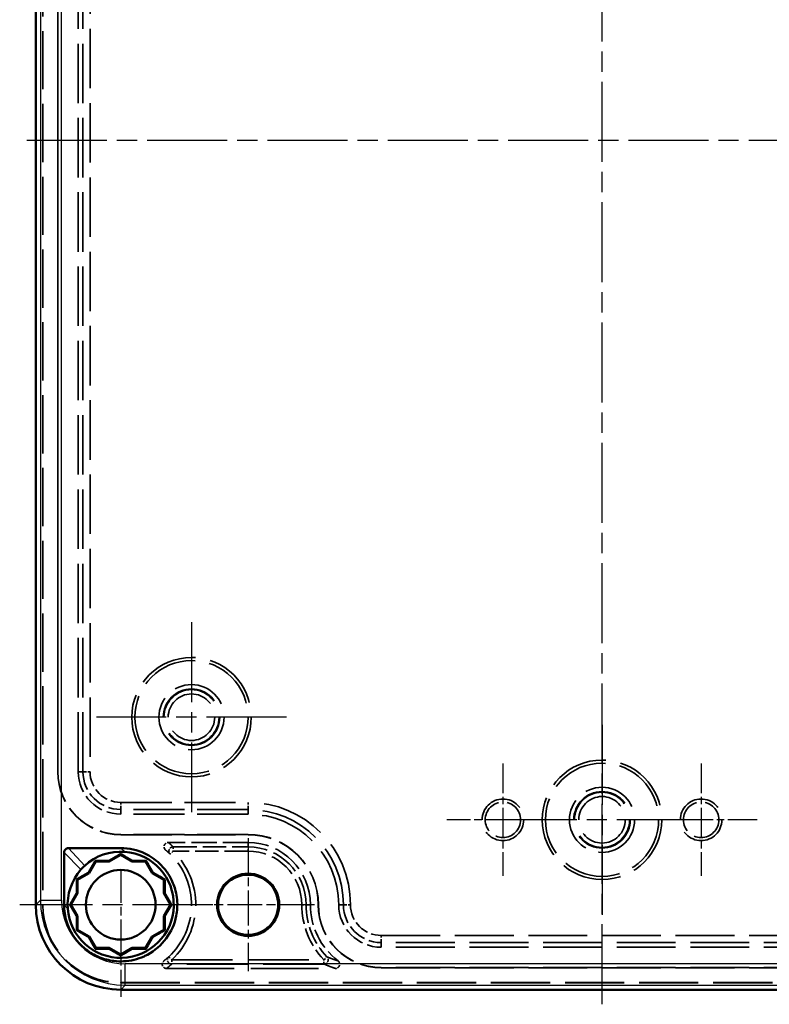
# Model space of a CAD drawing. Units: millimetres. Extents: x 1 to 597, y 1 to 419.
# Drawn here: x 379 to 432, y 172 to 242 of the extents above; entities that cross this region are included whole.
import ezdxf

# ---------------------------------------------------------------- set-up
doc = ezdxf.new("R2010")
doc.units = ezdxf.units.MM
for name, pattern in [('CHAIN', [0.3543, 0.2362, -0.0295, 0.0591, -0.0295]), ('DASH_DOT', [0.37, 0.24, -0.06, 0.01, -0.06]), ('DASHED', [0.2067, 0.1654, -0.0413])]:
    doc.linetypes.add(name, pattern=pattern)
for name, color, linetype, lineweight in [('Mittellinie (ISO)', 1, 'DASH_DOT', 25), ('Mittelpunktmarkierung (ISO)', 1, 'DASH_DOT', 25), ('Sichtbar (ISO)', 7, 'Continuous', 50), ('Sichtbar schmal (ISO)', 1, 'Continuous', 25), ('Verdeckt (ISO)', 5, 'DASHED', 35), ('Verdeckt schmal (ISO)', 5, 'DASHED', 35)]:
    doc.layers.add(name, color=color, linetype=linetype, lineweight=lineweight)

msp = doc.modelspace()

# ---------------------------------------------------------------- linework, layer by layer
at = {"layer": 'Mittellinie (ISO)', "linetype": 'CHAIN', "ltscale": 23.990969}
for p, q in [((420.5626498, 172.4944335), (420.5626498, 294.2041119)), ((379.9223362, 233.5260473), (461.5648507, 233.5260473))]:
    msp.add_line(p, q, dxfattribs=at)
at = {"layer": 'Mittelpunktmarkierung (ISO)', "linetype": 'CHAIN', "ltscale": 23.990969}
for p, q in [((391.5626498, 199.4943521), (391.5626498, 186.0577426)), ((398.2809545, 192.7760473), (384.8443451, 192.7760473)), ((420.5626498, 192.2443521), (420.5626498, 178.8077426)), ((427.2809545, 185.5260473), (413.8443451, 185.5260473)), ((393.0625773, 179.5260529), (379.4260226, 179.5260529))]:
    msp.add_line(p, q, dxfattribs=at)
at = {"layer": 'Mittelpunktmarkierung (ISO)', "linetype": 'CHAIN', "ltscale": 8.819119}
for p, q in [((413.5626498, 189.4943521), (413.5626498, 181.5577426)), ((427.5626498, 189.4943521), (427.5626498, 181.5577426)), ((417.5309545, 185.5260473), (409.5943451, 185.5260473)), ((431.5309545, 185.5260473), (423.5943451, 185.5260473))]:
    msp.add_line(p, q, dxfattribs=at)
at = {"layer": 'Mittelpunktmarkierung (ISO)', "linetype": 'CHAIN', "ltscale": 10.433738}
for p, q in [((395.5626498, 184.2208676), (395.5626498, 174.8312271)), ((400.25747, 179.5260473), (390.8678295, 179.5260473))]:
    msp.add_line(p, q, dxfattribs=at)
at = {"layer": 'Mittelpunktmarkierung (ISO)', "linetype": 'CHAIN', "ltscale": 10.000761}
msp.add_line((386.5625828, 182.0260529), (386.5625828, 173.0260585), dxfattribs=at)
at = {"layer": 'Sichtbar (ISO)'}
for p, q in [((380.5626498, 179.5258189), (380.5626498, 287.5262758)), ((382.5626498, 179.5260473), (382.5626498, 183.2260473)), ((382.8626498, 183.5260473), (386.5626498, 183.5260473)), ((386.5626498, 183.047884), (385.7454047, 182.5760473)), ((386.5626498, 183.047884), (386.5626498, 183.1170334)), ((387.3798948, 182.5760473), (386.5626498, 183.047884)), ((384.8017315, 182.5760473), (384.3298948, 181.7588023)), ((384.8017315, 182.5760473), (384.7671567, 182.6359325)), ((385.7454047, 182.5760473), (384.8017315, 182.5760473)), ((385.7301166, 182.6331035), (385.7454047, 182.5760473)), ((387.3798948, 182.5760473), (387.395183, 182.6331035)), ((388.3235681, 182.5760473), (387.3798948, 182.5760473)), ((388.3235681, 182.5760473), (388.3581428, 182.6359325)), ((388.7954047, 181.7588023), (388.3235681, 182.5760473)), ((384.3298948, 181.7588023), (383.5126498, 181.2869657)), ((384.3298948, 181.7588023), (384.2881268, 181.8005703)), ((388.8371728, 181.8005703), (388.7954047, 181.7588023)), ((389.6126498, 181.2869657), (388.7954047, 181.7588023)), ((383.5126498, 181.2869657), (383.4527646, 181.3215404)), ((383.5126498, 181.2869657), (383.5126498, 180.3432924)), ((389.6126498, 181.2869657), (389.6725349, 181.3215404)), ((389.6126498, 180.3432924), (389.6126498, 181.2869657)), ((383.5126498, 180.3432924), (383.0408131, 179.5260473)), ((383.4555936, 180.3585805), (383.5126498, 180.3432924)), ((389.6126498, 180.3432924), (389.669706, 180.3585805)), ((390.0844864, 179.5260473), (389.6126498, 180.3432924)), ((383.0408131, 179.5260473), (382.9716637, 179.5260473)), ((383.0408131, 179.5260473), (383.5126498, 178.7088023)), ((389.6126498, 178.7088023), (390.0844864, 179.5260473)), ((390.0844864, 179.5260473), (390.1536358, 179.5260473)), ((383.5126498, 178.7088023), (383.4555936, 178.6935142)), ((383.5126498, 178.7088023), (383.5126498, 177.765129)), ((389.669706, 178.6935142), (389.6126498, 178.7088023)), ((389.6126498, 177.765129), (389.6126498, 178.7088023)), ((383.5126498, 177.765129), (383.4527646, 177.7305543)), ((383.5126498, 177.765129), (384.3298948, 177.2932924)), ((388.7954047, 177.2932924), (389.6126498, 177.765129)), ((389.6126498, 177.765129), (389.6725349, 177.7305543)), ((384.2881268, 177.2515244), (384.3298948, 177.2932924)), ((384.3298948, 177.2932924), (384.8017315, 176.4760473)), ((388.3235681, 176.4760473), (388.7954047, 177.2932924)), ((388.7954047, 177.2932924), (388.8371728, 177.2515244)), ((384.8017315, 176.4760473), (384.7671567, 176.4161622)), ((384.8017315, 176.4760473), (385.7454047, 176.4760473)), ((385.7454047, 176.4760473), (385.7301166, 176.4189912)), ((385.7454047, 176.4760473), (386.5626498, 176.0042107)), ((386.5626498, 176.0042107), (387.3798948, 176.4760473)), ((386.5626498, 176.0042107), (386.5626498, 175.9350613)), ((387.395183, 176.4189912), (387.3798948, 176.4760473)), ((387.3798948, 176.4760473), (388.3235681, 176.4760473)), ((388.3235681, 176.4760473), (388.3581428, 176.4161622)), ((454.5628782, 173.5260473), (386.5624213, 173.5260473))]:
    msp.add_line(p, q, dxfattribs=at)
for centre, radius in [((386.5626498, 179.5260473), 2.46), ((395.5626498, 179.5260473), 2.1948203), ((395.5626498, 179.5260473), 2.125)]:
    msp.add_circle(centre, radius, dxfattribs=at)
for start, end in [(184.302473047, 85.697526953), (85.697526953, 132.641768798), (132.641768798, 138.478052439), (138.478052439, 184.302473047)]:
    msp.add_arc((386.5626498, 179.5260473), 3.75, start, end, dxfattribs=at)
msp.add_ellipse((386.5628782, 179.5262758), major_axis=(-4.2429638, -4.2429638), ratio=0.9999238505, start_param=5.49782522, end_param=7.0685453944, dxfattribs=at)
for points, knots in [([(386.5626498, 183.5260473), (387.1516984, 183.5260473), (387.7403765, 183.3938553), (388.3940999, 183.0846671), (388.5124436, 183.0212281), (389.0169579, 182.7171827), (389.3660786, 182.4152964), (389.8268815, 181.8538065), (389.9776372, 181.6264121), (390.2515555, 181.1049267), (390.3655984, 180.8060734), (390.5417997, 180.1026386), (390.5799265, 179.6921158), (390.5444753, 179.1041349), (390.5212009, 178.9237041), (390.3708732, 178.1679558), (390.1263758, 177.6163784), (389.424584, 176.6701218), (388.9677312, 176.2760379), (388.370763, 175.9569517), (388.2919246, 175.9180943), (387.7552758, 175.6752232), (387.2595188, 175.5554583), (386.5344511, 175.5198381), (386.3090532, 175.5277731), (385.7242032, 175.5979781), (385.3684933, 175.6911144), (384.6997104, 175.9681333), (384.3862003, 176.1507898), (383.9217179, 176.5130528), (383.7529491, 176.6697841), (383.2659, 177.20716), (383.0021327, 177.6369958), (382.7921605, 178.1873502), (382.761963, 178.2756557), (382.6208939, 178.7406982), (382.5626498, 179.1333483), (382.5626498, 179.5260473)], [0, 0, 0, 0, 0.09375, 0.09375, 0.1150935231, 0.1150935231, 0.1875, 0.1875, 0.230698546, 0.230698546, 0.28125, 0.28125, 0.3461124892, 0.3461124892, 0.375, 0.375, 0.46875, 0.46875, 0.5625, 0.5625, 0.5764812106, 0.5764812106, 0.65625, 0.65625, 0.6920184897, 0.6920184897, 0.75, 0.75, 0.8072284239, 0.8072284239, 0.84375, 0.84375, 0.9226557735, 0.9226557735, 0.9375, 0.9375, 1, 1, 1, 1]), ([(382.5626498, 183.2260473), (382.5626498, 183.3045872), (382.5949817, 183.3826433), (382.6812797, 183.4689413), (382.7188183, 183.4928902), (382.7925868, 183.5198478), (382.8276139, 183.5260473), (382.8626498, 183.5260473)], [0, 0, 0, 0, 0.5, 0.5, 0.776954663, 0.776954663, 1, 1, 1, 1])]:
    msp.add_open_spline(points, degree=3, knots=knots, dxfattribs=at)
for points, weights in [([(386.5626498, 183.1170334), (386.1235566, 182.8612911), (385.7301166, 182.6331035)], [1.02390968059, 1.06485769074, 1.08497683258]), ([(387.395183, 182.6331035), (387.0017429, 182.8612911), (386.5626498, 183.1170334)], [1.08497683258, 1.06485769074, 1.02390968059]), ([(384.7671567, 182.6359325), (384.5147621, 182.1949066), (384.2881268, 181.8005703)], [1.02390968059, 1.06485769074, 1.08497683258]), ([(385.7301166, 182.6331035), (385.2752938, 182.6339997), (384.7671567, 182.6359325)], [1.08497683258, 1.06485769074, 1.02390968059]), ([(388.3581428, 182.6359325), (387.8500058, 182.6339997), (387.395183, 182.6331035)], [1.02390968059, 1.06485769074, 1.08497683258]), ([(388.8371728, 181.8005703), (388.6105375, 182.1949066), (388.3581428, 182.6359325)], [1.08497683258, 1.06485769074, 1.02390968059]), ([(384.2881268, 181.8005703), (383.8937906, 181.573935), (383.4527646, 181.3215404)], [1.08497683258, 1.06485769074, 1.02390968059]), ([(389.6725349, 181.3215404), (389.231509, 181.573935), (388.8371728, 181.8005703)], [1.02390968059, 1.06485769074, 1.08497683258]), ([(383.4527646, 181.3215404), (383.4546974, 180.8134034), (383.4555936, 180.3585805)], [1.02390968059, 1.06485769074, 1.08497683258]), ([(389.669706, 180.3585805), (389.6706022, 180.8134034), (389.6725349, 181.3215404)], [1.08497683258, 1.06485769074, 1.02390968059]), ([(383.4555936, 180.3585805), (383.2274061, 179.9651405), (382.9716637, 179.5260473)], [1.08497683258, 1.06485769074, 1.02390968059]), ([(390.1536358, 179.5260473), (389.8978935, 179.9651405), (389.669706, 180.3585805)], [1.02390968059, 1.06485769074, 1.08497683258]), ([(382.9716637, 179.5260473), (383.2274061, 179.0869542), (383.4555936, 178.6935142)], [1.02390968059, 1.06485769074, 1.08497683258]), ([(389.669706, 178.6935142), (389.8978935, 179.0869542), (390.1536358, 179.5260473)], [1.08497683258, 1.06485769074, 1.02390968059]), ([(383.4555936, 178.6935142), (383.4546974, 178.2386913), (383.4527646, 177.7305543)], [1.08497683258, 1.06485769074, 1.02390968059]), ([(389.6725349, 177.7305543), (389.6706022, 178.2386913), (389.669706, 178.6935142)], [1.02390968059, 1.06485769074, 1.08497683258]), ([(383.4527646, 177.7305543), (383.8937906, 177.4781597), (384.2881268, 177.2515244)], [1.02390968059, 1.06485769074, 1.08497683258]), ([(388.8371728, 177.2515244), (389.231509, 177.4781597), (389.6725349, 177.7305543)], [1.08497683258, 1.06485769074, 1.02390968059]), ([(384.2881268, 177.2515244), (384.5147621, 176.8571881), (384.7671567, 176.4161622)], [1.08497683258, 1.06485769074, 1.02390968059]), ([(388.3581428, 176.4161622), (388.6105375, 176.8571881), (388.8371728, 177.2515244)], [1.02390968059, 1.06485769074, 1.08497683258]), ([(384.7671567, 176.4161622), (385.2752938, 176.418095), (385.7301166, 176.4189912)], [1.02390968059, 1.06485769074, 1.08497683258]), ([(385.7301166, 176.4189912), (386.1235566, 176.1908036), (386.5626498, 175.9350613)], [1.08497683258, 1.06485769074, 1.02390968059]), ([(386.5626498, 175.9350613), (387.0017429, 176.1908036), (387.395183, 176.4189912)], [1.02390968059, 1.06485769074, 1.08497683258]), ([(387.395183, 176.4189912), (387.8500058, 176.418095), (388.3581428, 176.4161622)], [1.08497683258, 1.06485769074, 1.02390968059])]:
    msp.add_rational_spline(points, weights, degree=2, dxfattribs=at)
at = {"layer": 'Sichtbar schmal (ISO)'}
for p, q in [((380.8856581, 287.2032675), (380.8856581, 179.8488272)), ((382.385601, 179.8488272), (382.385601, 287.2032675)), ((383.7550179, 182.0119482), (382.5626498, 183.2260473)), ((384.0223533, 182.2845603), (382.8626498, 183.5260473)), ((386.8439814, 183.2654795), (386.5626498, 183.5260473)), ((380.8856581, 179.8488272), (380.5626498, 179.5258189)), ((380.8856581, 179.8488272), (382.385601, 179.8488272)), ((382.8232177, 179.2447157), (382.5626498, 179.5260473)), ((454.2398699, 175.3489986), (386.8854297, 175.3489986)), ((386.8854297, 173.8490557), (386.8854297, 175.3489986)), ((386.5624213, 173.5260473), (386.8854297, 173.8490557)), ((386.8854297, 173.8490557), (454.2398699, 173.8490557))]:
    msp.add_line(p, q, dxfattribs=at)
for major_axis, ratio, start_param in [((-4.2428022, -4.2428022), 0.9999619223, 5.49782522), ((-3.1822228, -3.1822228), 0.9999238505, 5.4978252245)]:
    msp.add_ellipse((386.8857724, 179.8491699), major_axis=major_axis, ratio=ratio, start_param=start_param, end_param=7.0685453944, dxfattribs=at)
at = {"layer": 'Verdeckt (ISO)', "ltscale": 24.880779}
for p, q in [((381.0495595, 287.5260473), (381.0495595, 179.5260473)), ((381.0626498, 287.5260473), (381.0626498, 179.5260473))]:
    msp.add_line(p, q, dxfattribs=at)
at = {"layer": 'Verdeckt (ISO)', "ltscale": 25.384899}
for p, q in [((382.1126498, 278.1260473), (382.1126498, 188.9260473)), ((382.1257401, 188.9260473), (382.1257401, 278.1260473)), ((383.5626498, 188.9260473), (383.5626498, 278.1260473))]:
    msp.add_line(p, q, dxfattribs=at)
at = {"layer": 'Verdeckt (ISO)', "ltscale": 21.770681}
for p, q in [((395.5626498, 185.9260473), (386.5626498, 185.9260473)), ((395.5626498, 184.4891376), (386.5626498, 184.4891376)), ((386.5626498, 184.4760473), (395.5626498, 184.4760473))]:
    msp.add_line(p, q, dxfattribs=at)
at = {"layer": 'Verdeckt (ISO)', "ltscale": 10.745137}
msp.add_line((395.5626498, 183.9260473), (389.921207, 183.9260473), dxfattribs=at)
at = {"layer": 'Verdeckt (ISO)', "ltscale": 25.157232}
for p, q in [((436.1626498, 176.5260473), (404.9626498, 176.5260473)), ((436.1626498, 175.0891376), (404.9626498, 175.0891376)), ((404.9626498, 175.0760473), (436.1626498, 175.0760473))]:
    msp.add_line(p, q, dxfattribs=at)
at = {"layer": 'Verdeckt (ISO)', "ltscale": 28.869755}
msp.add_line((389.7952809, 175.0260473), (401.7300373, 175.0260473), dxfattribs=at)
at = {"layer": 'Verdeckt (ISO)', "ltscale": 25.306091}
for p, q in [((386.5626498, 174.0260473), (454.5626498, 174.0260473)), ((386.5626498, 174.012957), (454.5626498, 174.012957))]:
    msp.add_line(p, q, dxfattribs=at)
at = {"layer": 'Verdeckt (ISO)', "ltscale": 25.645273}
for centre in [(391.5626498, 192.7760473), (420.5626498, 185.5260473)]:
    msp.add_circle(centre, 4.2183047, dxfattribs=at)
at = {"layer": 'Verdeckt (ISO)', "ltscale": 24.318085}
for centre in [(391.5626498, 192.7760473), (420.5626498, 185.5260473)]:
    msp.add_circle(centre, 4, dxfattribs=at)
at = {"layer": 'Verdeckt (ISO)', "ltscale": 23.304832}
for centre in [(391.5626498, 192.7760473), (420.5626498, 185.5260473)]:
    msp.add_circle(centre, 2.3, dxfattribs=at)
at = {"layer": 'Verdeckt (ISO)', "ltscale": 30.357817}
for centre in [(391.5626498, 192.7760473), (420.5626498, 185.5260473)]:
    msp.add_circle(centre, 1.997382, dxfattribs=at)
at = {"layer": 'Verdeckt (ISO)', "ltscale": 22.316475}
for centre in [(413.5626498, 185.5260473), (427.5626498, 185.5260473)]:
    msp.add_circle(centre, 1.4683047, dxfattribs=at)
at = {"layer": 'Verdeckt (ISO)', "ltscale": 14.959352}
for centre in [(413.5626498, 185.5260473), (427.5626498, 185.5260473)]:
    msp.add_circle(centre, 1.25, dxfattribs=at)
at = {"layer": 'Verdeckt (ISO)', "ltscale": 13.313812}
for centre in [(386.5626498, 188.9260473), (404.9626498, 179.5260473)]:
    msp.add_arc(centre, 4.45, 180, 270, dxfattribs=at)
at = {"layer": 'Verdeckt (ISO)', "ltscale": 13.274648}
for centre in [(386.5626498, 188.9260473), (404.9626498, 179.5260473)]:
    msp.add_arc(centre, 4.4369097, 180, 270, dxfattribs=at)
at = {"layer": 'Verdeckt (ISO)', "ltscale": 8.975572}
for centre in [(386.5626498, 188.9260473), (404.9626498, 179.5260473)]:
    msp.add_arc(centre, 3, 180, 270, dxfattribs=at)
at = {"layer": 'Verdeckt (ISO)', "ltscale": 24.318085}
msp.add_arc((395.5626498, 179.5260473), 6.4, 0, 90, dxfattribs=at)
at = {"layer": 'Verdeckt (ISO)', "ltscale": 14.848923}
msp.add_arc((395.5626498, 179.5260473), 4.9630903, 0, 90, dxfattribs=at)
at = {"layer": 'Verdeckt (ISO)', "ltscale": 14.809757}
msp.add_arc((395.5626498, 179.5260473), 4.95, 0, 90, dxfattribs=at)
at = {"layer": 'Verdeckt (ISO)', "ltscale": 13.164218}
msp.add_arc((395.5626498, 179.5260473), 4.4, 0, 90, dxfattribs=at)
at = {"layer": 'Verdeckt (ISO)', "ltscale": 19.594122}
msp.add_arc((386.5626498, 179.5260473), 5, 312.805232613, 45.626801499, dxfattribs=at)
at = {"layer": 'Verdeckt (ISO)', "ltscale": 20.948093}
msp.add_arc((386.5626498, 179.5260473), 5.5130903, 180, 270, dxfattribs=at)
at = {"layer": 'Verdeckt (ISO)', "ltscale": 20.898355}
msp.add_arc((386.5626498, 179.5260473), 5.5, 180, 270, dxfattribs=at)
at = {"layer": 'Verdeckt (ISO)', "ltscale": 8.712234}
msp.add_arc((404.9626498, 179.5260473), 5, 180, 232.415689507, dxfattribs=at)
at = {"layer": 'Verdeckt (ISO)', "ltscale": 1.397598}
msp.add_open_spline([(389.7311263, 183.3939611), (389.7126196, 183.4091212), (389.6962594, 183.4267191), (389.6681582, 183.4654748), (389.6564646, 183.4865775), (389.6318169, 183.545849), (389.6233005, 183.5861384), (389.6220835, 183.6605059), (389.6271921, 183.6947166), (389.6501332, 183.7590292), (389.6678327, 183.7887459), (389.7158353, 183.8455295), (389.7479184, 183.8713174), (389.8045437, 183.9016184), (389.8270003, 183.9105674), (389.8733826, 183.9227882), (389.8972366, 183.9260473), (389.921207, 183.9260473)], degree=3, knots=[0, 0, 0, 0, 0.007177006833, 0.007177006833, 0.014361876669, 0.014361876669, 0.026433625293, 0.026433625293, 0.036684220025, 0.036684220025, 0.046936009149, 0.046936009149, 0.059006689691, 0.059006689691, 0.066207844857, 0.066207844857, 0.073401175787, 0.073401175787, 0.073401175787, 0.073401175787], dxfattribs=at)
at = {"layer": 'Verdeckt (ISO)', "ltscale": 24.675322}
msp.add_open_spline([(390.059295, 183.1000468), (390.0427552, 183.1162287), (390.0259857, 183.1324105), (389.992084, 183.1646631), (389.9749551, 183.1807338), (389.9467185, 183.2068486), (389.9357616, 183.2168927), (389.9177949, 183.2332145), (389.9108458, 183.2394921), (389.8898795, 183.2583248), (389.8757436, 183.27088), (389.8385622, 183.3035233), (389.8152601, 183.3236115), (389.7716999, 183.3604535), (389.7515784, 183.3772073), (389.7311263, 183.3939611)], degree=3, knots=[0.300028473, 0.300028473, 0.300028473, 0.300028473, 6.1970378489, 6.1970378489, 12.0535390533, 12.0535390533, 15.7138523061, 15.7138523061, 18.0015480891, 18.0015480891, 22.5769396551, 22.5769396551, 29.8975661606, 29.8975661606, 36.00308588, 36.00308588, 36.00308588, 36.00308588], dxfattribs=at)
at = {"layer": 'Verdeckt (ISO)', "ltscale": 1.414586}
msp.add_open_spline([(389.7952809, 175.0260473), (389.7705323, 175.0260473), (389.7459143, 175.0295318), (389.6981344, 175.0425607), (389.6750501, 175.0520911), (389.6182384, 175.0836345), (389.5865555, 175.1098772), (389.5394854, 175.1672535), (389.5222796, 175.1971098), (389.5003408, 175.2615104), (389.4957459, 175.2956617), (389.4980072, 175.3698313), (389.5070836, 175.4099523), (389.5328392, 175.4696499), (389.5453287, 175.4913243), (389.5752788, 175.5308658), (389.5926864, 175.5486748), (389.6123298, 175.563794)], degree=3, knots=[0.000000000119, 0.000000000119, 0.000000000119, 0.000000000119, 0.007424591276, 0.007424591276, 0.01485782232, 0.01485782232, 0.02691780002, 0.02691780002, 0.037131631938, 0.037131631938, 0.0473468144, 0.0473468144, 0.059408651025, 0.059408651025, 0.066855864139, 0.066855864139, 0.074294293892, 0.074294293892, 0.074294293892, 0.074294293892], dxfattribs=at)
at = {"layer": 'Verdeckt (ISO)', "ltscale": 24.675451}
msp.add_open_spline([(389.6123298, 175.563794), (389.6340752, 175.580531), (389.6554505, 175.5972682), (389.7017286, 175.6341037), (389.7264779, 175.6542021), (389.7659364, 175.6868622), (389.7809302, 175.6994237), (389.8031584, 175.7182661), (389.8105241, 175.7245469), (389.8295632, 175.740877), (389.8411699, 175.7509263), (389.8710707, 175.7770544), (389.8891992, 175.7931333), (389.925034, 175.8253776), (389.9427375, 175.8415429), (389.9601913, 175.8577083)], degree=3, knots=[0.3093804255, 0.3093804255, 0.3093804255, 0.3093804255, 6.4088582167, 6.4088582167, 13.7332676072, 13.7332676072, 18.3110234763, 18.3110234763, 20.5999014108, 20.5999014108, 24.2621061061, 24.2621061061, 30.1216336185, 30.1216336185, 36.0126480522, 36.0126480522, 36.0126480522, 36.0126480522], dxfattribs=at)
at = {"layer": 'Verdeckt (ISO)', "ltscale": 1.41463}
msp.add_open_spline([(401.9130088, 175.5637639), (401.9326284, 175.5486633), (401.9500188, 175.5308805), (401.9799473, 175.4914003), (401.9924327, 175.4697613), (402.0182172, 175.4101106), (402.0273203, 175.3699957), (402.0296306, 175.2958314), (402.0250592, 175.261686), (402.0031758, 175.1972852), (401.9859942, 175.1674264), (401.9389798, 175.110041), (401.9073259, 175.0837879), (401.8505068, 175.052183), (401.8273801, 175.0426195), (401.7795069, 175.0295445), (401.7548377, 175.0260473), (401.7300373, 175.0260473)], degree=3, knots=[0.000000000552, 0.000000000552, 0.000000000552, 0.000000000552, 0.007427387554, 0.007427387554, 0.014863076207, 0.014863076207, 0.026921785749, 0.026921785749, 0.037133101854, 0.037133101854, 0.047345693939, 0.047345693939, 0.059404780839, 0.059404780839, 0.066855234325, 0.066855234325, 0.07429738536, 0.07429738536, 0.07429738536, 0.07429738536], dxfattribs=at)
at = {"layer": 'Verdeckt schmal (ISO)', "ltscale": 25.384899}
for p, q in [((383.8943088, 188.9260473), (383.8943088, 278.1260473)), ((384.3942898, 278.1260473), (384.3942898, 188.9260473))]:
    msp.add_line(p, q, dxfattribs=at)
at = {"layer": 'Verdeckt schmal (ISO)', "ltscale": 2.857054}
for p, q in [((382.1126498, 188.9260473), (382.1257401, 188.9260473)), ((386.5626498, 184.4760473), (386.5626498, 184.4891376)), ((395.5626498, 184.4760473), (395.5626498, 184.4891376)), ((381.0495595, 179.5260473), (381.0626498, 179.5260473)), ((400.5126498, 179.5260473), (400.5257401, 179.5260473)), ((404.9626498, 175.0760473), (404.9626498, 175.0891376)), ((386.5626498, 174.0260473), (386.5626498, 174.012957))]:
    msp.add_line(p, q, dxfattribs=at)
at = {"layer": 'Verdeckt schmal (ISO)', "ltscale": 26.267061}
for p, q in [((383.5626498, 188.9260473), (383.8943088, 188.9260473)), ((386.5626498, 185.9260473), (386.5626498, 186.2577064)), ((395.5626498, 185.9260473), (395.5626498, 186.2577064)), ((401.9626498, 179.5260473), (402.2943088, 179.5260473)), ((404.9626498, 176.5260473), (404.9626498, 176.8577064))]:
    msp.add_line(p, q, dxfattribs=at)
at = {"layer": 'Verdeckt schmal (ISO)', "ltscale": 1.487534}
for p, q in [((383.8943088, 188.9260473), (384.3942898, 188.9260473)), ((386.5626498, 186.2577064), (386.5626498, 186.7576874)), ((395.5626498, 186.2577064), (395.5626498, 186.7576874)), ((402.2943088, 179.5260473), (402.7942898, 179.5260473)), ((404.9626498, 176.8577064), (404.9626498, 177.3576874))]:
    msp.add_line(p, q, dxfattribs=at)
at = {"layer": 'Verdeckt schmal (ISO)', "ltscale": 21.770681}
for p, q in [((386.5626498, 186.7576874), (395.5626498, 186.7576874)), ((395.5626498, 186.2577064), (386.5626498, 186.2577064))]:
    msp.add_line(p, q, dxfattribs=at)
at = {"layer": 'Verdeckt schmal (ISO)', "ltscale": 0.892481}
for p, q in [((390.2690938, 183.6144753), (390.2690938, 183.3144867)), ((395.5626498, 183.3144867), (395.5626498, 183.6144753)), ((399.3510892, 179.5260473), (399.6510778, 179.5260473)), ((390.1640438, 175.637608), (390.1640438, 175.3376194)), ((400.9167072, 175.637608), (401.1329993, 175.8454801)), ((400.9167072, 175.3376194), (400.9167072, 175.637608))]:
    msp.add_line(p, q, dxfattribs=at)
at = {"layer": 'Verdeckt schmal (ISO)', "ltscale": 10.082519}
for p, q in [((390.2690938, 183.6144753), (395.5626498, 183.6144753)), ((395.5626498, 183.3144867), (390.2690938, 183.3144867))]:
    msp.add_line(p, q, dxfattribs=at)
at = {"layer": 'Verdeckt schmal (ISO)', "ltscale": 24.676189}
for p, q in [((395.5626498, 183.9260473), (395.5626498, 183.6144753)), ((399.9626498, 179.5260473), (399.6510778, 179.5260473))]:
    msp.add_line(p, q, dxfattribs=at)
at = {"layer": 'Verdeckt schmal (ISO)', "ltscale": 0.897467}
for p, q in [((390.2690938, 183.3144867), (390.059295, 183.1000468)), ((389.9601913, 175.8577083), (390.1640438, 175.637608))]:
    msp.add_line(p, q, dxfattribs=at)
at = {"layer": 'Verdeckt schmal (ISO)', "ltscale": 25.157232}
for p, q in [((404.9626498, 177.3576874), (436.1626498, 177.3576874)), ((436.1626498, 176.8577064), (404.9626498, 176.8577064))]:
    msp.add_line(p, q, dxfattribs=at)
at = {"layer": 'Verdeckt schmal (ISO)', "ltscale": 26.010313}
for p, q in [((390.1640438, 175.637608), (400.9167072, 175.637608)), ((400.9167072, 175.3376194), (390.1640438, 175.3376194))]:
    msp.add_line(p, q, dxfattribs=at)
at = {"layer": 'Verdeckt schmal (ISO)', "ltscale": 29.56164}
for centre in [(391.5626498, 192.7760473), (420.5626498, 185.5260473)]:
    msp.add_circle(centre, 1.9449979, dxfattribs=at)
at = {"layer": 'Verdeckt schmal (ISO)', "ltscale": 25.002172}
for centre in [(391.5626498, 192.7760473), (420.5626498, 185.5260473)]:
    msp.add_circle(centre, 1.6450093, dxfattribs=at)
at = {"layer": 'Verdeckt schmal (ISO)', "ltscale": 7.983284}
for centre in [(386.5626498, 188.9260473), (404.9626498, 179.5260473)]:
    msp.add_arc(centre, 2.6683409, 180, 270, dxfattribs=at)
at = {"layer": 'Verdeckt schmal (ISO)', "ltscale": 6.487395}
for centre in [(386.5626498, 188.9260473), (404.9626498, 179.5260473)]:
    msp.add_arc(centre, 2.16836, 180, 270, dxfattribs=at)
at = {"layer": 'Verdeckt schmal (ISO)', "ltscale": 27.478069}
msp.add_arc((395.5626498, 179.5260473), 7.23164, 0, 90, dxfattribs=at)
at = {"layer": 'Verdeckt schmal (ISO)', "ltscale": 25.578291}
msp.add_arc((395.5626498, 179.5260473), 6.7316591, 0, 90, dxfattribs=at)
at = {"layer": 'Verdeckt schmal (ISO)', "ltscale": 12.232029}
msp.add_arc((395.5626498, 179.5260473), 4.088428, 0, 90, dxfattribs=at)
at = {"layer": 'Verdeckt schmal (ISO)', "ltscale": 20.76977}
msp.add_arc((386.5626498, 179.5260473), 5.3, 312.805232607, 45.626801503, dxfattribs=at)
at = {"layer": 'Verdeckt schmal (ISO)', "ltscale": 11.334496}
msp.add_arc((395.5626498, 179.5260473), 3.7884394, 0, 90, dxfattribs=at)
at = {"layer": 'Verdeckt schmal (ISO)', "ltscale": 8.182344}
msp.add_arc((404.9626498, 179.5260473), 5.6115606, 180, 223.862786868, dxfattribs=at)
at = {"layer": 'Verdeckt schmal (ISO)', "ltscale": 7.744919}
msp.add_arc((404.9626498, 179.5260473), 5.311572, 180, 223.862786799, dxfattribs=at)
at = {"layer": 'Verdeckt schmal (ISO)', "ltscale": 1.35248}
msp.add_ellipse((390.2690938, 183.3144867), major_axis=(-0.2097987, -0.21444), ratio=0.9999221474, start_param=3.9160899847, end_param=6.2831853097, dxfattribs=at)
at = {"layer": 'Verdeckt schmal (ISO)', "ltscale": 1.368116}
msp.add_ellipse((390.1640438, 175.637608), major_axis=(-0.2038525, 0.2201003), ratio=0.99991754, start_param=0, end_param=2.394459301, dxfattribs=at)
at = {"layer": 'Verdeckt schmal (ISO)', "ltscale": 1.334807}
msp.add_ellipse((400.9167072, 175.637608), major_axis=(-0.1175499, -0.2760109), ratio=0.9997520734, start_param=0.4027124988, end_param=2.73888014, dxfattribs=at)
at = {"layer": 'Verdeckt schmal (ISO)', "ltscale": 24.677362}
msp.add_open_spline([(389.921207, 183.9260473), (389.9428959, 183.9082807), (389.9642339, 183.8905141), (390.0104167, 183.851454), (390.0351169, 183.8301605), (390.0745292, 183.7955585), (390.0895133, 183.78225), (390.1117376, 183.7622873), (390.1191036, 183.7556331), (390.1381483, 183.738332), (390.1497626, 183.7276852), (390.1796934, 183.7000035), (390.19785, 183.6829686), (390.2337858, 183.6487809), (390.2515615, 183.6316281), (390.2690938, 183.6144753)], degree=3, knots=[0.2974102641, 0.2974102641, 0.2974102641, 0.2974102641, 6.4055481924, 6.4055481924, 13.7261746979, 13.7261746979, 18.3015662639, 18.3015662639, 20.5892620469, 20.5892620469, 24.2495752997, 24.2495752997, 30.1060765041, 30.1060765041, 36.00308588, 36.00308588, 36.00308588, 36.00308588], dxfattribs=at)
at = {"layer": 'Verdeckt schmal (ISO)', "ltscale": 24.677509}
msp.add_open_spline([(390.1640438, 175.3376194), (390.1455428, 175.3204841), (390.126777, 175.3033488), (390.0887921, 175.2691699), (390.069576, 175.2521263), (390.0378811, 175.2244304), (390.025578, 175.2137782), (390.0053965, 175.1964683), (389.9975889, 175.1898106), (389.9740271, 175.1698377), (389.9581336, 175.1565225), (389.9163075, 175.1219028), (389.8900734, 175.1005985), (389.841009, 175.0615452), (389.8183413, 175.0437963), (389.7952809, 175.0260473)], degree=3, knots=[0.306762197, 0.306762197, 0.306762197, 0.306762197, 6.1977766307, 6.1977766307, 12.0573041431, 12.0573041431, 15.7195088383, 15.7195088383, 18.0083867729, 18.0083867729, 22.586142642, 22.586142642, 29.9105520325, 29.9105520325, 36.0126480522, 36.0126480522, 36.0126480522, 36.0126480522], dxfattribs=at)
at = {"layer": 'Verdeckt schmal (ISO)', "ltscale": 24.682617}
msp.add_open_spline([(401.7300373, 175.0260473), (401.677905, 175.0437866), (401.6270303, 175.0615261), (401.5174664, 175.1005701), (401.459261, 175.1218746), (401.3668815, 175.1564949), (401.331882, 175.1698105), (401.2801128, 175.1897841), (401.2629781, 175.196442), (401.2187317, 175.2137525), (401.1918021, 175.2244052), (401.1225135, 175.2521024), (401.0805913, 175.2691469), (400.9978101, 175.3033341), (400.9569587, 175.3204767), (400.9167072, 175.3376194)], degree=3, knots=[0.3099794801, 0.3099794801, 0.3099794801, 0.3099794801, 6.4103632087, 6.4103632087, 13.73649259, 13.73649259, 18.3153234533, 18.3153234533, 20.604738885, 20.604738885, 24.2678035756, 24.2678035756, 30.1287070807, 30.1287070807, 36.0232491205, 36.0232491205, 36.0232491205, 36.0232491205], dxfattribs=at)
at = {"layer": 'Verdeckt schmal (ISO)', "ltscale": 24.681929}
msp.add_open_spline([(401.1329993, 175.8454801), (401.1717598, 175.8298889), (401.2110744, 175.814312), (401.2906908, 175.7832763), (401.3309856, 175.7678175), (401.3975407, 175.7427212), (401.4233977, 175.7330746), (401.4658641, 175.7174086), (401.4823052, 175.7113856), (401.531966, 175.6933235), (401.5655229, 175.6812915), (401.6540466, 175.6500334), (401.7097761, 175.6308223), (401.8145839, 175.5956612), (401.8632148, 175.5797034), (401.9130088, 175.5637639)], degree=3, knots=[0.3099794801, 0.3099794801, 0.3099794801, 0.3099794801, 6.2045215199, 6.2045215199, 12.065425025, 12.065425025, 15.7284897156, 15.7284897156, 18.0179051473, 18.0179051473, 22.5967360106, 22.5967360106, 29.9228653919, 29.9228653919, 36.0232491205, 36.0232491205, 36.0232491205, 36.0232491205], dxfattribs=at)

doc.saveas('drawing.dxf')
